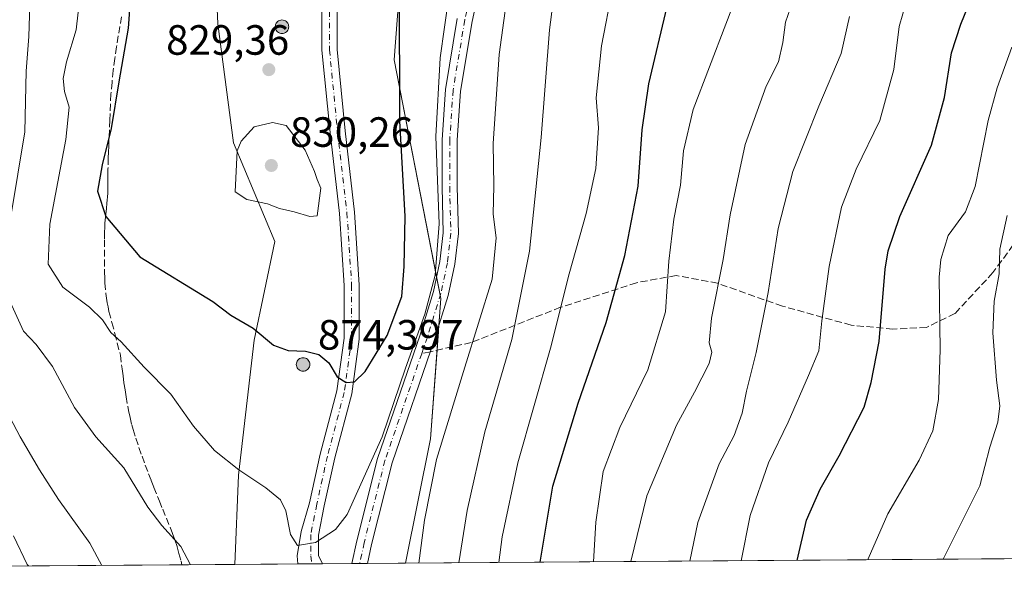
# Model space of a CAD drawing. Units: metres. Extents: x 549558 to 553005, y 4714730 to 4717068.
# Drawn here: x 549875 to 550109, y 4714730 to 4714862 of the extents above; entities that cross this region are included whole.
import ezdxf

# ---------------------------------------------------------------- set-up
doc = ezdxf.new("R2010")
doc.units = ezdxf.units.M
doc.header["$MEASUREMENT"] = 0
doc.linetypes.add('DGN Style 3', pattern=[2.307223458686699, 1.648016756204785, -0.6592067024819142])
doc.linetypes.add('DGN Style 4', pattern=[2.6384748266838614, 1.318413404963828, -0.6592067024819142, 0.001648016756204785, -0.6592067024819142])
for name, color, linetype, lineweight in [('Aerogenerador Cxs', 7, 'Continuous', 0), ('Comarca CxS', 21, 'Continuous', 0), ('Comunidad Autónoma CxS', 142, 'Continuous', 0), ('Curva de nivel maestra', 30, 'Continuous', 30), ('Curva de nivel normal', 30, 'Continuous', 0), ('Instalación de energía eléctrica Cxs', 135, 'Continuous', 0), ('Matorral CxS', 135, 'Continuous', 0), ('Municipio CxS', 4, 'Continuous', 0), ('Núcleo urbano CxS', 7, 'Continuous', 0), ('Pista no pavimentada Cxs', 111, 'Continuous', 0), ('Pista no pavimentada eje', 91, 'DGN Style 4', 0), ('Provincia CxS', 1, 'Continuous', 0), ('Punto de cota en construcción elevada', 7, 'Continuous', 0), ('Punto de cota en terreno', 7, 'Continuous', 0), ('Rótulo de punto de cota en construcción', 7, 'Continuous', 0), ('Rótulo de punto de cota en terreno', 7, 'Continuous', 0), ('Senda', 7, 'DGN Style 3', 0), ('Senda no paivmentada conexión', 7, 'DGN Style 3', 0)]:
    doc.layers.add(name, color=color, linetype=linetype, lineweight=lineweight)
doc.styles.add('Style-Arial', font='txt')

# ---------------------------------------------------------------- blocks, each defined once
blk = doc.blocks.new('*U21')
at = {"layer": 'Matorral CxS', "color": 135, "linetype": 'Continuous', "lineweight": 0}
for points in [[(550446.7472999999, 4714736.302300001, 680.641300000003), (549966.7986000003, 4714732.788799999, 817.3877000000067), (549972.6967000002, 4714762.2797, 818.2108000000007), (549975.1539000003, 4714795.4573, 820.8365000000049), (549964.0941000005, 4714851.9825, 826.1447000000044), (549967.7799000005, 4714901.1347, 826.7467000000034), (549977.6101000002, 4714951.511299999, 829.1178000000073), (549997.2713000001, 4714990.832699999, 827.5783999999985), (550010.7878000002, 4715016.637499999, 828.0964999999997)], [(549946.8891000003, 4715003.121099999, 825.6692000000039), (549945.6606999999, 4714981.0031, 828.1631999999955), (549945.6606999999, 4714963.799500001, 832.1437000000006), (549929.6863000002, 4714928.168500001, 832.1168000000035), (549926, 4714912.1939, 830.5426000000007), (549921.0849000001, 4714888.846899999, 828.5755999999965), (549922.3136999998, 4714860.5843, 827.8537000000069), (549926.0005000001, 4714832.321699999, 829.7853999999934), (549935.8315000003, 4714808.9747, 828.8534999999974), (549930.9162, 4714785.6271, 824.577099999995), (549927.2302999999, 4714753.678500001, 819.7534000000014), (549926.3476, 4714732.492699999, 816.6812999999966), (549574.9100000003, 4714729.92, 729.2997999999934)]]:
    blk.add_polyline3d(points, dxfattribs=at)
blk = doc.blocks.new('5PATER')
at = {"layer": 'Instalación de energía eléctrica Cxs', "linetype": 'Continuous', "lineweight": 0}
h = blk.add_hatch(color=51, dxfattribs=at)
edge = h.paths.add_edge_path()
edge.add_ellipse((0, 0), major_axis=(-0.1095731443231308, -0.1110710700762829), ratio=0.9994222409660322, start_angle=0, end_angle=360)
blk = doc.blocks.new('5PANOT')
at = {"layer": 'Instalación de energía eléctrica Cxs', "linetype": 'Continuous', "lineweight": 0}
h = blk.add_hatch(color=1, dxfattribs=at)
edge = h.paths.add_edge_path()
edge.add_arc((0, 0), 0.1559999991919335, 270, 630)

msp = doc.modelspace()

# ---------------------------------------------------------------- linework, layer by layer
at = {"layer": 'Aerogenerador Cxs', "color": 7, "linetype": 'Continuous', "lineweight": 0}
for points in [[(549937.5232999995, 4714861.473200001, 865.3637000000017), (549937.8010999998, 4714861.448899999, 863.5970999999992), (549938.0705000004, 4714861.376700001, 861.7571999999927), (549938.3233000003, 4714861.2588, 859.9158000000025), (549938.5517999995, 4714861.098900001, 858.1408999999985), (549938.7489999998, 4714860.901699999, 856.4928000000073), (549938.9089000003, 4714860.6732, 855.0213999999978), (549939.0268000001, 4714860.420399999, 853.7645000000049), (549939.0990000004, 4714860.151000001, 852.749299999996), (549939.1233000001, 4714859.873199999, 851.9909999999946), (549939.0990000004, 4714859.5954, 851.494399999996), (549939.0268000001, 4714859.325999999, 851.2566999999982), (549938.9089000003, 4714859.073200001, 851.2694999999949), (549938.7489999998, 4714858.844699999, 851.5200999999943), (549938.5517999995, 4714858.647500001, 851.9955000000045), (549938.3233000003, 4714858.487600001, 852.6814000000013), (549938.0705000004, 4714858.369700001, 853.5623999999953), (549937.8010999998, 4714858.297499999, 854.6236999999965), (549937.5232999995, 4714858.273200001, 855.8487000000023), (549937.2455000002, 4714858.297499999, 855.683999999994), (549936.9760999996, 4714858.369700001, 855.4943000000059), (549936.7232999997, 4714858.487600001, 855.3888000000006), (549936.4948000005, 4714858.647500001, 855.3439000000071), (549936.2976000002, 4714858.844699999, 855.3472000000038), (549936.1376999998, 4714859.073200001, 855.3984999999958), (549936.0197999999, 4714859.325999999, 855.5100999999995), (549935.9475999996, 4714859.5954, 855.7054999999965), (549935.9232999999, 4714859.873199999, 856.0148000000045), (549935.9475999996, 4714860.151000001, 856.4695000000065), (549936.0197999999, 4714860.420399999, 857.0969000000041), (549936.1376999998, 4714860.6732, 857.9138999999997), (549936.2976000002, 4714860.901699999, 858.9219000000012), (549936.4948000005, 4714861.098900001, 860.1051000000008), (549936.7232999997, 4714861.2588, 861.4272999999957), (549936.9760999996, 4714861.376700001, 862.8344000000071), (549937.2455000002, 4714861.448899999, 864.2565999999933)], [(549942.5027000001, 4714781.4608, 854.8246000000073), (549942.7805000005, 4714781.4365, 853.3184999999941), (549943.0499, 4714781.3643, 851.8680000000023), (549943.3026999999, 4714781.246400001, 850.5136000000057), (549943.5312000001, 4714781.0865, 849.2937999999995), (549943.7284000004, 4714780.8893, 848.2448000000004), (549943.8882999998, 4714780.660800001, 847.3984999999958), (549944.0061999997, 4714780.408, 846.7810000000027), (549944.0784, 4714780.138599999, 846.4143999999943), (549944.1026999997, 4714779.8608, 846.3133999999991), (549944.0784, 4714779.583000001, 846.4850000000006), (549944.0061999997, 4714779.3136, 846.9279999999999), (549943.8882999998, 4714779.060799999, 847.6327000000019), (549943.7284000004, 4714778.8323, 848.5795000000071), (549943.5312000001, 4714778.6351, 849.7419999999984), (549943.3026999999, 4714778.475199999, 851.0847999999969), (549943.0499, 4714778.3573, 852.5653000000021), (549942.7805000005, 4714778.2851, 854.1359999999986), (549942.5027000001, 4714778.2608, 855.745299999995), (549942.2248999998, 4714778.2851, 854.870299999995), (549941.9555000003, 4714778.3573, 854.0022999999929), (549941.7027000003, 4714778.475199999, 853.2081999999937), (549941.4742000002, 4714778.6351, 852.5239000000003), (549941.2769999999, 4714778.8323, 851.9768000000041), (549941.1171000004, 4714779.060799999, 851.5834999999934), (549940.9992000004, 4714779.3136, 851.3491000000067), (549940.9270000001, 4714779.583000001, 851.2693), (549940.9027000006, 4714779.8608, 851.3304999999965), (549940.9270000001, 4714780.138599999, 851.5124000000069), (549940.9992000004, 4714780.408, 851.7914000000019), (549941.1171000004, 4714780.660800001, 852.1431000000011), (549941.2769999999, 4714780.8893, 852.5445999999939), (549941.4742000002, 4714781.0865, 852.9775999999983), (549941.7027000003, 4714781.246400001, 853.4290999999939), (549941.9555000003, 4714781.3643, 853.8913999999932), (549942.2248999998, 4714781.4365, 854.362500000003)]]:
    msp.add_polyline3d(points, close=True, dxfattribs=at)
for points in [[(549937.5232999995, 4714861.473200001, 865.3637000000017), (549937.8011999996, 4714861.448899999, 863.596399999995), (549938.0706000002, 4714861.376700001, 861.7565999999933), (549938.3233000003, 4714861.2589, 859.9159999999974), (549938.5517999995, 4714861.098900001, 858.1408999999985), (549938.7489999998, 4714860.901699999, 856.4928000000073), (549938.909, 4714860.6732, 855.0207999999985), (549939.0268999999, 4714860.420499999, 853.7642000000051), (549939.0990000004, 4714860.1511, 852.7495000000055), (549939.1233000001, 4714859.873199999, 851.9909999999946), (549939.0990000004, 4714859.5954, 851.494399999996), (549939.0268999999, 4714859.325999999, 851.2562000000034), (549938.909, 4714859.073200001, 851.2690000000002), (549938.7489999998, 4714858.844799999, 851.5203000000038), (549938.5517999995, 4714858.647600001, 851.9958000000044), (549938.3233000003, 4714858.487600001, 852.6814000000013), (549938.0706000002, 4714858.369700001, 853.5620000000055), (549937.8011999996, 4714858.297499999, 854.6232000000019), (549937.5232999995, 4714858.273200001, 855.8487000000023), (549937.2455000002, 4714858.297499999, 855.683999999994), (549936.9760999996, 4714858.369700001, 855.4943000000059), (549936.7232999997, 4714858.487600001, 855.3888000000006), (549936.4949000003, 4714858.647600001, 855.344299999997), (549936.2977, 4714858.844799999, 855.3475999999937), (549936.1376999998, 4714859.073200001, 855.3984999999958), (549936.0197999999, 4714859.325999999, 855.5100999999995), (549935.9477000004, 4714859.5954, 855.7057999999961), (549935.9232999999, 4714859.873199999, 856.0148000000045), (549935.9477000004, 4714860.1511, 856.4700000000012), (549936.0197999999, 4714860.420499999, 857.0969999999943), (549936.1376999998, 4714860.6732, 857.9138999999997), (549936.2977, 4714860.901699999, 858.9223000000056), (549936.4949000003, 4714861.098900001, 860.1055000000052), (549936.7232999997, 4714861.2589, 861.4275999999956), (549936.9760999996, 4714861.376700001, 862.8344000000071), (549937.2455000002, 4714861.448899999, 864.2565999999933), (549937.5232999995, 4714861.473200001, 865.3637000000017)], [(549942.5027000001, 4714781.4608, 854.8246000000073), (549942.7806000002, 4714781.4365, 853.3179999999993), (549943.0499999998, 4714781.3643, 851.8674000000028), (549943.3026999999, 4714781.2465, 850.5135000000009), (549943.5312000001, 4714781.0865, 849.2937999999995), (549943.7284000004, 4714780.8893, 848.2448000000004), (549943.8883999996, 4714780.660800001, 847.3978999999963), (549944.0062999995, 4714780.408100001, 846.7804000000034), (549944.0784, 4714780.138699999, 846.4143999999943), (549944.1026999997, 4714779.8608, 846.3133999999991), (549944.0784, 4714779.583000001, 846.4850000000006), (549944.0062999995, 4714779.3136, 846.9275000000052), (549943.8883999996, 4714779.060799999, 847.6321000000027), (549943.7284000004, 4714778.832400001, 848.5795000000071), (549943.5312000001, 4714778.635199999, 849.7419999999984), (549943.3026999999, 4714778.475199999, 851.0847999999969), (549943.0499999998, 4714778.3573, 852.5647999999929), (549942.7806000002, 4714778.2851, 854.1353999999993), (549942.5027000001, 4714778.2608, 855.745299999995), (549942.2248999998, 4714778.2851, 854.870299999995), (549941.9555000003, 4714778.3573, 854.0022999999929), (549941.7027000003, 4714778.475199999, 853.2081999999937), (549941.4742999999, 4714778.635199999, 852.5241999999998), (549941.2770999996, 4714778.832400001, 851.9771000000038), (549941.1171000004, 4714779.060799999, 851.5834999999934), (549940.9992000004, 4714779.3136, 851.3491000000067), (549940.9271, 4714779.583000001, 851.2695999999996), (549940.9027000006, 4714779.8608, 851.3304999999965), (549940.9271, 4714780.138699999, 851.5127000000066), (549940.9992000004, 4714780.408100001, 851.7915000000067), (549941.1171000004, 4714780.660800001, 852.1431000000011), (549941.2770999996, 4714780.8893, 852.5448000000034), (549941.4742999999, 4714781.0865, 852.9777999999933), (549941.7027000003, 4714781.2465, 853.4290999999939), (549941.9555000003, 4714781.3643, 853.8913999999932), (549942.2248999998, 4714781.4365, 854.362500000003), (549942.5027000001, 4714781.4608, 854.8246000000073)]]:
    msp.add_polyline3d(points, dxfattribs=at)
at = {"layer": 'Comarca CxS', "color": 21, "linetype": 'Continuous', "lineweight": 0, "flags": 128}
msp.add_lwpolyline([(550430.9247022914, 4714736.186429935), (549574.910000374, 4714729.919982816), (549571.3385754164, 4715230.620774927), (549558.4100003738, 4717043.159982792), (552976.4400003982, 4717068.199982794), (552977.4126004484, 4716940.656498219), (552994.0800003983, 4714754.949982815), (552670.7591063444, 4714752.583115425)], close=True, dxfattribs=at)
at = {"layer": 'Comunidad Autónoma CxS', "color": 142, "linetype": 'Continuous', "lineweight": 0, "flags": 128}
msp.add_lwpolyline([(550430.9247022914, 4714736.186429935), (549574.910000374, 4714729.919982816), (549571.3385754164, 4715230.620774927), (549558.4100003738, 4717043.159982792), (552976.4400003982, 4717068.199982794), (552977.4126004484, 4716940.656498219), (552994.0800003983, 4714754.949982815), (552670.7591063444, 4714752.583115425)], close=True, dxfattribs=at)
at = {"layer": 'Curva de nivel maestra', "color": 30, "linetype": 'Continuous', "lineweight": 30, "flags": 128}
for points, elevation in [([(549952.7199999997, 4714775.5601), (549954.7100000001, 4714775.720100001), (549957.25, 4714778.170100001), (549962.4400000004, 4714786.690099999), (549965.8700000001, 4714795.9301), (549966.4400000004, 4714803.0701), (549966.7300000004, 4714814.960100001), (549965.4000000004, 4714837.5101), (549965.3700000001, 4714869.0601), (549966.8099999996, 4714886.280099999), (549968.6900000004, 4714895.450099999), (549970.5099999999, 4714905.440099999), (549972.4900000002, 4714912.3101), (549975.1100000005, 4714918.6801), (549977.8399999999, 4714926.9901), (549983.9199999999, 4714942.370100001), (549988.4100000003, 4714957.420100001), (549993.7199999997, 4714970.960100001), (550002.8600000005, 4714990.030099999), (550008.4500000002, 4715000.110099999)], 825.0000000000001), ([(550059.5076000001, 4714733.467700001), (550061.75, 4714743.020099999), (550064.9800000004, 4714750.360099999), (550069.4699999997, 4714758.200099999), (550075.4000000004, 4714769.7501), (550077.0599999996, 4714775.610099999), (550078.9199999999, 4714785.3101), (550080.4000000004, 4714802.4301), (550081.0700000003, 4714806.770099999), (550083.8099999996, 4714814.890100001), (550091.3399999999, 4714831.790100001), (550094.4500000002, 4714843.0601), (550096.0700000003, 4714853.6501), (550098.2699999996, 4714860.450099999), (550100.54, 4714866.0601), (550102.2199999997, 4714873.850099999), (550104.5700000003, 4714879.2401), (550106.6900000004, 4714886.200099999), (550109.7800000003, 4714899.4301)], 775), ([(549902.2300000004, 4714874.8201), (549901.1200000001, 4714859.5601), (549898.8799999999, 4714846.780099999), (549897.0800000001, 4714835.720100001), (549894.9199999999, 4714827.120100001), (549893.8700000001, 4714820.940099999), (549895.7800000003, 4714814.9001), (549903.8600000005, 4714805.380100001), (549921.1500000004, 4714794.8101), (549925.3899999997, 4714791.540100001), (549930.7300000004, 4714788.470100001), (549935.4800000004, 4714784.470100001), (549939.0199999996, 4714783.1801), (549943.0499999998, 4714783.040100001), (549946.2800000003, 4714782.210100001), (549948.6200000001, 4714780.220100001), (549950.5899999999, 4714776.960100001), (549952.7199999997, 4714775.5601)], 825.0000000000001), ([(549998.6974, 4714733.022500001), (550001.6799999997, 4714751.020099999), (550007.6399999997, 4714770.690099999), (550014.2800000003, 4714789.770099999), (550018.7300000004, 4714805.670100001), (550021.8700000001, 4714822.090100001), (550022.8200000003, 4714835.460100001), (550024.3899999997, 4714846.3201), (550028.7400000002, 4714864.670100001)], 800), ([(549998.6974, 4714733.022299999), (549998.6974, 4714733.022500001)], 800), ([(550059.5075000003, 4714733.467499999), (550059.5076000001, 4714733.467700001)], 775)]:
    msp.add_lwpolyline(points, dxfattribs=dict(at, elevation=elevation))
at = {"layer": 'Curva de nivel normal', "color": 30, "linetype": 'Continuous', "lineweight": 0, "flags": 128}
for points, elevation in [([(549988.8619999997, 4714732.950400001), (549989.6399999997, 4714739.050100001), (549993.3799999999, 4714756.5601), (550001.1100000005, 4714783.720100001), (550005.5499999998, 4714801.360099999), (550009.5700000003, 4714815.6601), (550011.8600000005, 4714826.2501), (550012.4699999997, 4714835.9101), (550011.9299999997, 4714843.020099999), (550013.1900000004, 4714855.360099999), (550018.3600000005, 4714882.2501), (550020.04, 4714888.5001), (550023.9500000002, 4714897.1501), (550033.29, 4714912.220100001), (550041.0800000001, 4714926.700099999), (550045.9699999997, 4714939.370100001), (550050.0499999998, 4714947.700099999), (550053.4400000004, 4714959.200099999), (550059.4400000004, 4714973.370100001), (550067.7199999997, 4714985.620100001), (550073.4199999999, 4714993.6501), (550080.7599999999, 4715002.040100001)], 805), ([(549979.4094000002, 4714732.881200001), (549981.3600000005, 4714745.300100001), (549985.5700000003, 4714763.9101), (549991.9699999997, 4714785.7501), (549996.1200000001, 4714806.690099999), (549998.8700000001, 4714833.640100001), (550000.8600000005, 4714859.140100001), (550004.0499999998, 4714883.5601), (550007.5300000003, 4714897.050100001), (550014.5, 4714910.370100001), (550023.7599999999, 4714923.4001), (550029.6699999999, 4714937.460100001), (550034.3200000003, 4714952.700099999), (550039.54, 4714964.470100001), (550051.2699999996, 4714985.840100001), (550057.8099999996, 4714996.520099999)], 810.0000000000001), ([(550046.2500999998, 4714733.3705), (550048.4000000004, 4714744.100099999), (550052.7599999999, 4714756.600099999), (550057.4299999997, 4714766.1801), (550062.2300000004, 4714777.220100001), (550064.6799999997, 4714783.100099999), (550065.3600000005, 4714790.2301), (550067.0700000003, 4714803.0801), (550070.04, 4714817.100099999), (550073.5099999999, 4714826.1601), (550079.1399999997, 4714837.690099999), (550082.4000000004, 4714849.720100001), (550083.6600000003, 4714859.9001), (550086.2599999999, 4714869.020099999), (550092.0099999999, 4714884.360099999), (550094.7100000001, 4714894.360099999), (550098.1600000003, 4714906.360099999), (550100.5899999999, 4714911.9001), (550102.0199999996, 4714919.0801), (550103.7000000002, 4714924.540100001), (550104.8499999996, 4714928.7501), (550110.8099999996, 4714941.450099999)], 780), ([(549873.75, 4714894.9901), (549876.5199999996, 4714877.9001), (549877.7800000003, 4714865.040100001), (549877.5999999996, 4714857.530099999), (549876.9299999997, 4714849.370100001), (549876.6399999997, 4714834.960100001), (549873.3399999999, 4714814.9301)], 815), ([(549969.9601999996, 4714732.812100001), (549971.2400000002, 4714742.9901), (549974.0999999996, 4714757.3301), (549980.8200000003, 4714779.2401), (549987.3200000003, 4714800.0601), (549988.25, 4714809.850099999), (549987.54, 4714815.4801), (549987.6699999999, 4714822.1601), (549987.5700000003, 4714832.200099999), (549988.9800000004, 4714853.3101), (549993.6699999999, 4714887.840100001)], 815), ([(549889.6200000001, 4714866.890100001), (549888.7400000002, 4714859.120100001), (549886.4800000004, 4714851.5701), (549885.6799999997, 4714847.5701), (549886.0199999996, 4714844.4901), (549887.1399999997, 4714840.780099999), (549886.3600000005, 4714833.1801), (549882.54, 4714813.130100001), (549882.1500000004, 4714803.6501), (549885.6100000005, 4714798.1501), (549891.9600000001, 4714793.4101), (549895.04, 4714790.440099999), (549896.9699999997, 4714787.450099999), (549899.4699999997, 4714785.190099999), (549904.8700000001, 4714779.2401), (549911.1799999997, 4714772.8301), (549916.5999999996, 4714765.2301), (549921.5099999999, 4714759.450099999), (549927.2699999996, 4714754.870100001), (549933.7199999997, 4714750.6501), (549937.1799999997, 4714747.780099999), (549938.4100000003, 4714745.220100001), (549939.5099999999, 4714739.590100001), (549941.2199999997, 4714736.970100001), (549945.4299999997, 4714737.710100001), (549950.1799999997, 4714740.780099999), (549952.9600000001, 4714744.300100001), (549961.2400000002, 4714762.700099999), (549966.8099999996, 4714779.0101), (549971.3399999999, 4714791.800100001), (549973.79, 4714801.020099999), (549974.7199999997, 4714813.1601), (549973.9900000002, 4714833.850099999), (549974.9800000004, 4714852.5001), (549978.0499999998, 4714874.340100001)], 820), ([(550011.2882000003, 4714733.114600001), (550011.8499999996, 4714742.530099999), (550013.5700000003, 4714754.540100001), (550017.5300000003, 4714764.920100001), (550024.1600000003, 4714778.5801), (550028.3499999996, 4714792.360099999), (550029.1399999997, 4714804.360099999), (550030.2800000003, 4714814.2601), (550031.8899999997, 4714822.3201), (550032.5999999996, 4714830.450099999), (550034.8600000005, 4714840.2601), (550046.5199999996, 4714870.690099999)], 795), ([(550020.1451000003, 4714733.179400001), (550023.9100000003, 4714748.7501), (550030.9199999999, 4714765.470100001), (550035.2400000002, 4714773.300100001), (550038.7100000001, 4714780.130100001), (550039.3200000003, 4714782.800100001), (550038.6900000004, 4714784.9801), (550039.2000000002, 4714790.860099999), (550042.0300000003, 4714804.710100001), (550043.6600000003, 4714815.280099999), (550047.2300000004, 4714831.9801), (550052.2199999997, 4714845.7601), (550055.1100000005, 4714851.520099999), (550056.1399999997, 4714856.140100001), (550056.7400000002, 4714860.940099999), (550058.9500000002, 4714867.360099999)], 790), ([(550034.0750000002, 4714733.281400001), (550036.04, 4714742.4301), (550041.0700000003, 4714756.360099999), (550044.5999999996, 4714763.020099999), (550046.4800000004, 4714768.360099999), (550047.5199999996, 4714773.530099999), (550049.8499999996, 4714782.720100001), (550052.6299999999, 4714796.880100001), (550054.9900000002, 4714812.030099999), (550058.5199999996, 4714825.550100001), (550064.6200000001, 4714841.050100001), (550069.9400000004, 4714853.5101), (550071.9100000003, 4714862.2601)], 785), ([(550110.3899999997, 4714855.020099999), (550106.8600000005, 4714845.360099999), (550104.79, 4714837.690099999), (550101.6900000004, 4714822.020099999), (550099.4000000004, 4714816.040100001), (550095.2999999998, 4714810.420100001), (550093.5099999999, 4714804.7301), (550093.1500000004, 4714800.520099999), (550093.3899999997, 4714783.350099999), (550092.9600000001, 4714771.5601), (550091.6600000003, 4714764.130100001), (550088.4299999997, 4714757.200099999), (550081.0199999996, 4714744.520099999), (550076.3700000001, 4714733.860099999), (550076.2934999998, 4714733.590399999)], 770.0000000000001), ([(549935.29, 4714837.1601), (549930.9600000001, 4714836.1601), (549927.8600000005, 4714832.720100001), (549926.9400000004, 4714830.460100001), (549926.4000000004, 4714820.720100001), (549929.2199999997, 4714818.9001), (549934.0800000001, 4714817.920100001), (549936.9699999997, 4714816.800100001), (549940.3700000001, 4714816.020099999), (549944.1299999999, 4714814.940099999), (549945.8799999999, 4714815.100099999), (549946.7300000004, 4714821.6501), (549945.8399999999, 4714823.6801), (549945.2000000002, 4714825.590100001), (549942.9800000004, 4714830.600099999), (549938.5300000003, 4714836.460100001), (549935.29, 4714837.1601)], 830), ([(550094.1097999997, 4714733.720799999), (550102.7999999998, 4714751.130100001), (550105.1200000001, 4714760.2401), (550107.04, 4714766.200099999), (550107.5499999998, 4714770.040100001), (550106.7300000004, 4714776.1801), (550105.8700000001, 4714787.350099999), (550106.1900000004, 4714794.850099999), (550107.3399999999, 4714801.340100001), (550107.5300000003, 4714807.190099999), (550109.2400000002, 4714815.1801)], 765), ([(549873.1200000001, 4714794.690099999), (549876.2699999996, 4714787.7601), (549879.2999999998, 4714784.620100001), (549883.1500000004, 4714779.4101), (549888.4199999999, 4714769.690099999), (549893.4500000002, 4714762.720100001), (549900.0300000003, 4714755.350099999), (549905.79, 4714746.100099999), (549909.0599999996, 4714741.7401), (549913.5800000001, 4714736.770099999), (549915.8837000001, 4714732.416099999)], 815), ([(549870.5300000003, 4714772.0101), (549875.5, 4714762.7301), (549880.0800000001, 4714754.920100001), (549884.6200000001, 4714747.880100001), (549892.0199999996, 4714737.5001), (549894.8219999997, 4714732.2619)], 810.0000000000001), ([(549873.9100000003, 4714739.300100001), (549877.1799999997, 4714732.5001), (549877.4702000003, 4714732.1349)], 805)]:
    msp.add_lwpolyline(points, dxfattribs=dict(at, elevation=elevation))
at = {"layer": 'Instalación de energía eléctrica Cxs', "color": 135, "linetype": 'Continuous', "lineweight": 0, "extrusion": (0.02153816695251723, -0.1100850857270451, 0.9936887748509563), "elevation": -506367.9675099121, "flags": 128}
msp.add_lwpolyline([(1445028.347441313, 4493028.104698468), (1445028.347441313, 4493023.630330708)], dxfattribs=at)
at = {"layer": 'Instalación de energía eléctrica Cxs', "color": 135, "linetype": 'Continuous', "lineweight": 0, "extrusion": (0.1483141113404386, -0.04893496695630241, 0.9877288562081609), "elevation": -148338.9073862249, "flags": 128}
msp.add_lwpolyline([(4649705.818265526, 943402.4370767658), (4649705.120382654, 943402.0400949668), (4649698.924485791, 943400.4732974465)], dxfattribs=at)
at = {"layer": 'Instalación de energía eléctrica Cxs', "color": 135, "linetype": 'Continuous', "lineweight": 0, "extrusion": (-0.01155987492550496, -0.1560916752588282, 0.9876749253709944), "elevation": -741486.8754732506, "flags": 128}
msp.add_lwpolyline([(200257.278074707, 4684207.852871789), (200257.278074707, 4684201.915578825)], dxfattribs=at)
at = {"layer": 'Instalación de energía eléctrica Cxs', "color": 135, "linetype": 'Continuous', "lineweight": 0, "extrusion": (0.419768331804419, -0.1047347366887875, 0.9015681796430404), "elevation": -262201.1802952149, "flags": 128}
msp.add_lwpolyline([(4707683.037106793, 548292.1785162269), (4707662.324067383, 548288.2209263763), (4707632.282530643, 548286.6496323801)], dxfattribs=at)
at = {"layer": 'Instalación de energía eléctrica Cxs', "color": 135, "linetype": 'Continuous', "lineweight": 0, "extrusion": (-0.1868816787486699, -0.001368485468264648, 0.9823814765128679), "elevation": -108420.813370623, "flags": 128}
msp.add_lwpolyline([(-4710579.231651755, 574306.3488184069), (-4710579.231651755, 574291.1824092208)], dxfattribs=at)
at = {"layer": 'Instalación de energía eléctrica Cxs', "color": 135, "linetype": 'Continuous', "lineweight": 0, "extrusion": (-0.00372433693526836, -2.7188181193559e-05, 0.9999930642635455), "elevation": -1356.74378507449, "flags": 128}
msp.add_lwpolyline([(549943.8409954435, 4714732.591155163), (549940.4848721647, 4714732.566655163)], dxfattribs=at)
at = {"layer": 'Instalación de energía eléctrica Cxs', "color": 135, "linetype": 'Continuous', "lineweight": 0, "extrusion": (0.02939399000934418, 0.0002163960437658118, 0.9995678798981503), "elevation": 18004.58736249529, "flags": 128}
msp.add_lwpolyline([(4710556.33197652, -584364.0331647523), (4710556.331976521, -584361.4918977869)], dxfattribs=at)
at = {"layer": 'Instalación de energía eléctrica Cxs', "color": 135, "linetype": 'Continuous', "lineweight": 0, "extrusion": (0.005799119031530318, 4.241666208475351e-05, 0.9999831840682547), "elevation": 4208.729580893259, "flags": 128}
msp.add_lwpolyline([(549940.0742627068, 4714732.52142105), (549933.1425461374, 4714732.470721048)], dxfattribs=at)
at = {"layer": 'Instalación de energía eléctrica Cxs', "color": 135, "linetype": 'Continuous', "lineweight": 0, "extrusion": (-0.01538447180874973, -0.0001125266255892273, 0.9998816456785895), "elevation": -8171.87190410757, "flags": 128}
msp.add_lwpolyline([(549903.4419025953, 4714731.819496367), (549901.5959841107, 4714731.805996365)], dxfattribs=at)
at = {"layer": 'Instalación de energía eléctrica Cxs', "color": 135, "linetype": 'Continuous', "lineweight": 0, "extrusion": (0.001137779738380495, 8.322510621615958e-06, 0.9999993526937919), "elevation": 1484.505985222077, "flags": 128}
msp.add_lwpolyline([(549956.4770750352, 4714732.710508464), (549954.6314738409, 4714732.697008464)], dxfattribs=at)
at = {"layer": 'Instalación de energía eléctrica Cxs', "color": 135, "linetype": 'Continuous', "lineweight": 0, "extrusion": (0.2823869550126062, 0.00206637560856259, 0.9592983569935648), "elevation": 165829.488269546, "flags": 128}
msp.add_lwpolyline([(4710582.273714866, -560432.547253929), (4710582.273714866, -560423.1306404469)], dxfattribs=at)
at = {"layer": 'Instalación de energía eléctrica Cxs', "color": 135, "linetype": 'Continuous', "lineweight": 0}
for points in [[(550014.8624999998, 4715093.9135, 830.7749000000041), (550031.6775000002, 4715087.908299999, 824.1321999999927), (550029.2197000004, 4715063.3321, 830.7639000000055), (550026.7622999996, 4715043.6711, 833.1646000000038), (550010.7877000002, 4715016.637499999, 827.4351000000024), (549997.2713000001, 4714990.832699999, 826.9266999999965), (549977.6101000002, 4714951.511299999, 828.8488000000071), (549967.7799000005, 4714901.1347, 830.6386000000057), (549964.0941000005, 4714851.9825, 825.7041000000027), (549974.1464999998, 4714800.6063, 821.0080000000017)], [(549926.3476, 4714732.492699999, 816.778999999995), (549927.2302999999, 4714753.678500001, 819.7146999999969), (549930.9161, 4714785.6271, 825.7179999999935), (549935.8315000003, 4714808.9747, 831.9985000000015), (549926.0005000001, 4714832.321699999, 829.9841000000015), (549922.3136999998, 4714860.5843, 828.0185999999959), (549921.0849000001, 4714888.846899999, 829.031099999993), (549925.9999000002, 4714912.1939, 830.6916000000057), (549929.6863000002, 4714928.168500001, 835.5881999999983), (549945.6606999999, 4714963.799500001, 833.7167999999947), (549945.6606999999, 4714981.0031, 828.9753999999957), (549946.8891000003, 4715003.121099999, 826.5197999999947), (549956.7194999997, 4715024.0111, 826.9909999999945), (549959.0520000001, 4715033.924699999, 827.2269999999991)], [(550010.7877000002, 4715016.637499999, 827.4351000000024), (549997.2713000001, 4714990.832699999, 826.9266999999965), (549977.6101000002, 4714951.511299999, 828.8488000000071), (549967.7799000005, 4714901.1347, 830.6386000000057), (549964.0941000005, 4714851.9825, 825.7041000000027), (549975.1539000003, 4714795.4573, 820.4440999999933), (549972.6967000002, 4714762.2797, 817.5578999999999), (549966.7986000003, 4714732.788799999, 816.8781000000017), (549926.3476, 4714732.492699999, 816.778999999995), (549927.2302999999, 4714753.678500001, 819.7146999999969), (549930.9161, 4714785.6271, 825.7179999999935), (549935.8315000003, 4714808.9747, 831.9985000000015), (549926.0005000001, 4714832.321699999, 829.9841000000015), (549922.3136999998, 4714860.5843, 828.0185999999959), (549921.0849000001, 4714888.846899999, 829.031099999993), (549925.9999000002, 4714912.1939, 830.6916000000057), (549929.6863000002, 4714928.168500001, 835.5881999999983), (549945.6606999999, 4714963.799500001, 833.7167999999947), (549945.6606999999, 4714981.0031, 828.9753999999957), (549946.8891000003, 4715003.121099999, 826.5197999999947)]]:
    msp.add_polyline3d(points, dxfattribs=at)
at = {"layer": 'Matorral CxS', "color": 135, "linetype": 'Continuous', "lineweight": 0, "extrusion": (0.3577426988769741, 0.002618723370615264, 0.9338165257094817), "elevation": 209856.4779063017, "flags": 128}
msp.add_lwpolyline([(4710580.754931794, -545693.677800832), (4710580.754931794, -545489.3467500402)], dxfattribs=at)
at = {"layer": 'Matorral CxS', "color": 135, "linetype": 'Continuous', "lineweight": 0, "extrusion": (-0.2435001668338702, -0.001782550737988273, 0.9698992170657443), "elevation": -141518.4802659944, "flags": 128}
msp.add_lwpolyline([(-4710580.520587049, 567019.5448893646), (-4710580.520587049, 566670.1076746167)], dxfattribs=at)
at = {"layer": 'Matorral CxS', "color": 135, "linetype": 'Continuous', "lineweight": 0, "extrusion": (-0.179889533063609, -0.001316751670842647, 0.983685936698901), "elevation": -104330.7679472835, "flags": 128}
msp.add_lwpolyline([(-4710580.96041973, 575034.1194700378), (-4710580.96041973, 575021.3836616457)], dxfattribs=at)
at = {"layer": 'Matorral CxS', "color": 135, "linetype": 'Continuous', "lineweight": 0}
for points in [[(549966.7986000003, 4714732.788899999, 817.3877000000067), (549972.6967000002, 4714762.2797, 818.2108000000007), (549975.1539000003, 4714795.4573, 820.8365000000049), (549964.0941000005, 4714851.9825, 826.1447000000044), (549967.7799000005, 4714901.1347, 826.7467000000034), (549977.6101000002, 4714951.511299999, 829.1178000000073), (549997.2713000001, 4714990.832699999, 827.5783999999985), (550010.7878000002, 4715016.637499999, 828.0964999999997)], [(549946.8891000003, 4715003.121099999, 825.6692000000039), (549945.6606999999, 4714981.0031, 828.1631999999955), (549945.6606999999, 4714963.799500001, 832.1437000000006), (549929.6863000002, 4714928.168500001, 832.1168000000035), (549926, 4714912.1939, 830.5426000000007), (549921.0849000001, 4714888.846899999, 828.5755999999965), (549922.3136999998, 4714860.5843, 827.8537000000069), (549926.0005000001, 4714832.321699999, 829.7853999999934), (549935.8315000003, 4714808.9747, 828.8534999999974), (549930.9162, 4714785.6271, 824.577099999995), (549927.2302999999, 4714753.678500001, 819.7534000000014), (549926.3476, 4714732.492799999, 816.6812999999966)]]:
    msp.add_polyline3d(points, dxfattribs=at)
at = {"layer": 'Municipio CxS', "color": 4, "linetype": 'Continuous', "lineweight": 0, "flags": 128}
msp.add_lwpolyline([(550226.2139999988, 4715269.404999998), (550273.066999999, 4715157.772000001), (550278.2329999994, 4715145.465), (550281.0310000003, 4715138.799000001), (550285.9899999992, 4715126.983999998), (550287.8349999993, 4715122.586999998), (550314.068, 4715060.085000001), (550314.8260000001, 4715058.278000001), (550339.3009999992, 4714999.966), (550339.4510000012, 4714999.608999998), (550343.6270000014, 4714989.659), (550344.9600000001, 4714986.483999999), (550377.001, 4714910.142000002), (550378.4200000005, 4714906.760999999), (550379.5290000004, 4714904.119000002), (550419.7219999998, 4714808.356000002), (550423.1580000002, 4714800.171), (550423.4830000004, 4714797.514000001), (550425.0599999998, 4714784.597999998), (550430.8160000005, 4714737.475000001), (550430.9247022914, 4714736.186429935), (549574.910000374, 4714729.919982816)], dxfattribs=at)
at = {"layer": 'Núcleo urbano CxS', "color": 7, "linetype": 'Continuous', "lineweight": 0, "extrusion": (-0.1941632084980448, -0.001421796655866206, 0.9809682089446193), "elevation": -112677.7166655927, "flags": 128}
msp.add_lwpolyline([(-4710579.260375604, 573486.1085046942), (-4710579.260375604, 573470.9201435314)], dxfattribs=at)
at = {"layer": 'Núcleo urbano CxS', "color": 7, "linetype": 'Continuous', "lineweight": 0, "extrusion": (-0.02990159573699374, -0.000218292340712586, 0.9995528234769965), "elevation": -16654.04706385982, "flags": 128}
msp.add_lwpolyline([(-4710592.309704545, 584111.470212508), (-4710592.309704544, 584108.1126216435)], dxfattribs=at)
at = {"layer": 'Núcleo urbano CxS', "color": 7, "linetype": 'Continuous', "lineweight": 0, "extrusion": (0.02691579889242428, 0.0001981440118139905, 0.9996376846182486), "elevation": 16555.82805633653, "flags": 128}
msp.add_lwpolyline([(4710556.501405261, -584405.5072934213), (4710556.501405261, -584402.9661038793)], dxfattribs=at)
at = {"layer": 'Núcleo urbano CxS', "color": 7, "linetype": 'Continuous', "lineweight": 0, "extrusion": (0.01850527535522779, 0.0001353536644549405, 0.9998287535690364), "elevation": 11634.60158081633, "flags": 128}
msp.add_lwpolyline([(4710584.145862501, -584308.2988137733), (4710584.145862502, -584301.3658411108)], dxfattribs=at)
at = {"layer": 'Núcleo urbano CxS', "color": 7, "linetype": 'Continuous', "lineweight": 0, "extrusion": (-0.006826529166993389, -4.956409906036382e-05, 0.9999766977499688), "elevation": -3168.444103392133, "flags": 128}
msp.add_lwpolyline([(549948.6999239216, 4714732.557850029), (549946.8542809112, 4714732.544450028)], dxfattribs=at)
at = {"layer": 'Núcleo urbano CxS', "color": 7, "linetype": 'Continuous', "lineweight": 0, "extrusion": (0.00612189129194516, 4.510901930196314e-05, 0.9999812600304998), "elevation": 4398.978566877415, "flags": 128}
msp.add_lwpolyline([(549942.4427617491, 4714732.529063216), (549940.5970271588, 4714732.515463217)], dxfattribs=at)
at = {"layer": 'Núcleo urbano CxS', "color": 7, "linetype": 'Continuous', "lineweight": 0, "extrusion": (0.2312886144162794, 0.001692461860877044, 0.972883709604723), "elevation": 135975.7874301828, "flags": 128}
msp.add_lwpolyline([(4710582.273714866, -568414.14942525), (4710582.273714866, -568404.8643054022)], dxfattribs=at)
at = {"layer": 'Núcleo urbano CxS', "color": 7, "linetype": 'Continuous', "lineweight": 0}
for points in [[(550010.7878000002, 4715016.637499999, 828.0964999999997), (549997.2713000001, 4714990.832699999, 827.5783999999985), (549977.6101000002, 4714951.511299999, 829.1178000000073), (549967.7799000005, 4714901.1347, 826.7467000000034), (549964.0941000005, 4714851.9825, 826.1447000000044), (549975.1539000003, 4714795.4573, 820.8365000000049), (549972.6967000002, 4714762.2797, 818.2108000000007), (549966.7986000003, 4714732.788799999, 817.3877000000067), (549926.3476, 4714732.492699999, 816.6812999999966), (549927.2302999999, 4714753.678500001, 819.7534000000014), (549930.9162, 4714785.6271, 824.577099999995), (549935.8315000003, 4714808.9747, 828.8534999999974), (549926.0005000001, 4714832.321699999, 829.7853999999934), (549922.3136999998, 4714860.5843, 827.8537000000069), (549921.0849000001, 4714888.846899999, 828.5755999999965), (549926, 4714912.1939, 830.5426000000007), (549929.6863000002, 4714928.168500001, 832.1168000000035), (549945.6606999999, 4714963.799500001, 832.1437000000006), (549945.6606999999, 4714981.0031, 828.1631999999955), (549946.8891000003, 4715003.121099999, 825.6692000000039)], [(549966.7986000003, 4714732.788899999, 817.3877000000067), (549972.6967000002, 4714762.2797, 818.2108000000007), (549975.1539000003, 4714795.4573, 820.8365000000049), (549964.0941000005, 4714851.9825, 826.1447000000044), (549967.7799000005, 4714901.1347, 826.7467000000034), (549977.6101000002, 4714951.511299999, 829.1178000000073), (549997.2713000001, 4714990.832699999, 827.5783999999985), (550010.7878000002, 4715016.637499999, 828.0964999999997)], [(549946.8891000003, 4715003.121099999, 825.6692000000039), (549945.6606999999, 4714981.0031, 828.1631999999955), (549945.6606999999, 4714963.799500001, 832.1437000000006), (549929.6863000002, 4714928.168500001, 832.1168000000035), (549926, 4714912.1939, 830.5426000000007), (549921.0849000001, 4714888.846899999, 828.5755999999965), (549922.3136999998, 4714860.5843, 827.8537000000069), (549926.0005000001, 4714832.321699999, 829.7853999999934), (549935.8315000003, 4714808.9747, 828.8534999999974), (549930.9162, 4714785.6271, 824.577099999995), (549927.2302999999, 4714753.678500001, 819.7534000000014), (549926.3476, 4714732.492799999, 816.6812999999966)]]:
    msp.add_polyline3d(points, dxfattribs=at)
at = {"layer": 'Pista no pavimentada Cxs', "color": 111, "linetype": 'Continuous', "lineweight": 0, "extrusion": (0.01054801412747741, 7.728269092592132e-05, 0.9999443651650587), "elevation": 6984.723059716785, "flags": 128}
msp.add_lwpolyline([(549907.9033860529, 4714732.119281443), (549902.0068579826, 4714732.076081444)], dxfattribs=at)
at = {"layer": 'Pista no pavimentada Cxs', "color": 111, "linetype": 'Continuous', "lineweight": 0, "extrusion": (-0.007124299170741057, -5.211066102603891e-05, 0.999974620500843), "elevation": -3344.234990881464, "flags": 128}
msp.add_lwpolyline([(549949.6472229604, 4714732.554831183), (549945.9558292696, 4714732.527831182)], dxfattribs=at)
at = {"layer": 'Pista no pavimentada Cxs', "color": 111, "linetype": 'Continuous', "lineweight": 0}
for points in [[(549985.8498999998, 4715003.888900001, 832.3947000000044), (549976.9698999999, 4714981.689099999, 832.3147999999928), (549967.9502999998, 4714956.845699999, 833.0028000000021), (549962.9007000001, 4714939.645099999, 833.2189999999973), (549958.6337000001, 4714921.313100001, 832.3436999999976), (549954.9927000003, 4714902.474300001, 831.3401000000014), (549952.9389000004, 4714890.4683, 831.0681999999942), (549951.6793000001, 4714880.3903, 830.922200000001), (549950.5767000001, 4714866.214299999, 830.0774999999995), (549950.5767000001, 4714854.4663, 829.4900000000052), (549952.4715, 4714835.201900001, 829.1285999999964), (549954.6974999999, 4714815.963300001, 828.718599999993), (549955.8154999996, 4714798.7149, 829.3739999999963), (549955.8154999996, 4714785.8333, 827.303700000004), (549954.0374999996, 4714772.9035, 824.4799999999959), (549950.0499, 4714757.7509, 826.0531999999948), (549947.5217000004, 4714746.373500001, 820.9088000000047), (549946.1316999998, 4714739.4233, 820.1245000000055), (549946.1316999998, 4714734.649300001, 819.7246000000015), (549947.1425999999, 4714732.645, 819.5512000000017)], [(549941.2463999996, 4714732.6018, 819.6134000000021), (549941.1379000006, 4714734.501700001, 819.7204000000056), (549942.0903000003, 4714740.2959, 820.2182999999933), (549943.9990999997, 4714747.1171, 820.8812999999938), (549946.5506999996, 4714758.5997, 830.2526999999974), (549950.5006999997, 4714773.6095, 824.8681999999973), (549952.2154999999, 4714786.079700001, 826.4223000000056), (549952.2154999999, 4714798.598300001, 827.6895999999979), (549951.1108999997, 4714815.639900001, 828.9937999999966), (549948.8916999997, 4714834.8189, 829.3361000000006), (549946.9767000005, 4714854.2897, 829.7069000000047), (549946.9767000005, 4714866.3541, 831.613599999997), (549948.1268999996, 4714880.9957, 831.4299000000028)], [(549985.8835000005, 4714876.582900001, 817.3083000000044), (549982.5834999997, 4714861.138900001, 817.9063000000025), (549979.8265000005, 4714844.597300001, 818.5915999999997), (549979.0427000001, 4714832.971700001, 818.9698000000063), (549979.0427000001, 4714821.941500001, 819.3444000000018), (549979.3098999998, 4714810.8597, 819.5714000000008), (549978.4918999998, 4714803.634299999, 819.5663999999962), (549976.8687000005, 4714796.194700001, 819.8417000000045), (549973.6628999999, 4714785.775699999, 820.0345999999992), (549963.6239, 4714756.583500001, 819.6806000000071), (549958.7544999998, 4714737.237500001, 819.4416999999958), (549957.7654999997, 4714732.7227, 819.5372999999963), (549954.0741999997, 4714732.695699999, 819.5109999999986), (549955.2496999997, 4714738.062100001, 819.6791999999988), (549960.1699000001, 4714757.610099999, 820.4933000000019), (549970.2392999995, 4714786.890699999, 823.5915999999997), (549973.3835000005, 4714797.109300001, 821.0625), (549974.9353, 4714804.221899999, 820.9192999999942), (549975.7049000004, 4714811.019500001, 820.781799999997), (549975.4426999995, 4714821.8981, 820.5815000000002), (549975.4426999995, 4714833.092900001, 820.1888000000035), (549976.2465000004, 4714845.0153, 819.5878999999986), (549979.0459000003, 4714861.8113, 819.059699999998)], [(549985.8835000005, 4714876.582900001, 817.3083000000044), (549982.5834999997, 4714861.138900001, 817.9063000000025), (549979.8265000005, 4714844.597300001, 818.5915999999997), (549979.0427000001, 4714832.971700001, 818.9698000000063), (549979.0427000001, 4714821.941500001, 819.3444000000018), (549979.3098999998, 4714810.8597, 819.5714000000008), (549978.4918999998, 4714803.634299999, 819.5663999999962), (549976.8687000005, 4714796.194700001, 819.8417000000045), (549973.6628999999, 4714785.775699999, 820.0345999999992), (549963.6239, 4714756.583500001, 819.6806000000071), (549958.7544999998, 4714737.237500001, 819.4416999999958), (549957.7654999997, 4714732.7227, 819.5372999999963)], [(549950.5767000001, 4714866.214299999, 830.0774999999995), (549950.5767000001, 4714854.4663, 829.4900000000052), (549952.4715, 4714835.201900001, 829.1285999999964), (549954.6974999999, 4714815.963300001, 828.718599999993), (549955.8154999996, 4714798.7149, 829.3739999999963), (549955.8154999996, 4714785.8333, 827.303700000004), (549954.0374999996, 4714772.9035, 824.4799999999959), (549950.0499, 4714757.7509, 826.0531999999948), (549947.5217000004, 4714746.373500001, 820.9088000000047), (549946.1316999998, 4714739.4233, 820.1245000000055), (549946.1316999998, 4714734.649300001, 819.7246000000015), (549947.1425999999, 4714732.644900001, 819.5512000000017), (549941.2463999996, 4714732.601700001, 819.6134000000021), (549941.1379000006, 4714734.501700001, 819.7204000000056), (549942.0903000003, 4714740.2959, 820.2182999999933), (549943.9990999997, 4714747.1171, 820.8812999999938), (549946.5506999996, 4714758.5997, 830.2526999999974), (549950.5006999997, 4714773.6095, 824.8681999999973), (549952.2154999999, 4714786.079700001, 826.4223000000056), (549952.2154999999, 4714798.598300001, 827.6895999999979), (549951.1108999997, 4714815.639900001, 828.9937999999966), (549948.8916999997, 4714834.8189, 829.3361000000006), (549946.9767000005, 4714854.2897, 829.7069000000047), (549946.9767000005, 4714866.3541, 831.613599999997)], [(549954.0741999997, 4714732.695699999, 819.5109999999986), (549955.2496999997, 4714738.062100001, 819.6791999999988), (549960.1699000001, 4714757.610099999, 820.4933000000019), (549970.2392999995, 4714786.890699999, 823.5915999999997), (549973.3835000005, 4714797.109300001, 821.0625), (549974.9353, 4714804.221899999, 820.9192999999942), (549975.7049000004, 4714811.019500001, 820.781799999997), (549975.4426999995, 4714821.8981, 820.5815000000002), (549975.4426999995, 4714833.092900001, 820.1888000000035), (549976.2465000004, 4714845.0153, 819.5878999999986), (549979.0459000003, 4714861.8113, 819.059699999998)]]:
    msp.add_polyline3d(points, dxfattribs=at)
at = {"layer": 'Pista no pavimentada eje', "color": 91, "linetype": 'DGN Style 4', "lineweight": 0}
for points in [[(550053.8399, 4714996.809699999, 810.6352999999945), (550047.3574999999, 4714989.269099999, 811.1612000000023), (550040.8750999998, 4714980.934699999, 812.1852000000072), (550033.3344999999, 4714969.557499999, 812.6227000000072), (550025.9263000004, 4714957.2545, 813.5479999999953), (550019.7084999997, 4714942.305500001, 814.1316999999982), (550015.0783000002, 4714934.764699999, 814.636599999998), (550008.8605000004, 4714926.694900001, 814.926900000006), (550001.9813000001, 4714918.7575, 815.4873999999982), (549995.8958999999, 4714911.349099999, 815.9793000000063), (549992.0595000006, 4714904.999100001, 816.2945999999939), (549989.2812999999, 4714897.590700001, 816.6497999999993), (549986.5033, 4714888.4627, 817.1953999999969), (549984.1218999998, 4714876.953299999, 817.6897000000026), (549980.8147, 4714861.475099999, 818.469299999997), (549978.0365000004, 4714844.806299999, 818.8951999999991), (549977.2427000003, 4714833.032299999, 819.3781000000017), (549977.2427000003, 4714821.919700001, 819.7476000000024), (549977.5072999997, 4714810.9395, 819.8917999999976), (549976.7137000002, 4714803.928099999, 820.1477000000014), (549975.1261, 4714796.652100001, 820.465200000006), (549971.9511000002, 4714786.3333, 821.2510000000038), (549970.6032999996, 4714782.413699999, 820.7550000000047)], [(549950.3887, 4714884.5777, 830.9679000000033), (549949.8879000006, 4714880.571699999, 831.2445000000008), (549948.7767000003, 4714866.284299999, 830.3012000000017), (549948.7767000003, 4714854.377900001, 829.5725999999996), (549950.6816999996, 4714835.010299999, 829.2305000000051), (549952.9040999999, 4714815.801700001, 828.7198999999965), (549954.0154999997, 4714798.656500001, 828.4695999999968), (549954.0154999997, 4714785.956499999, 826.8046000000032), (549952.2691000003, 4714773.2565, 824.6548999999941), (549948.3003000002, 4714758.1753, 828.5543000000035), (549945.7603000002, 4714746.745300001, 820.9018999999971), (549944.3317, 4714739.601500001, 820.1763999999966), (549944.3317, 4714734.521500001, 819.7679999999964), (549944.6024000002, 4714732.626300001, 819.6258999999991)], [(549970.6032999996, 4714782.413699999, 820.7550000000047), (549961.8969000002, 4714757.096700001, 820.0314999999973), (549957.0021000003, 4714737.649900001, 819.6465999999928), (549955.9198000003, 4714732.709200001, 819.5393999999943)]]:
    msp.add_polyline3d(points, dxfattribs=at)
at = {"layer": 'Provincia CxS', "color": 1, "linetype": 'Continuous', "lineweight": 0, "flags": 128}
msp.add_lwpolyline([(550430.9247022914, 4714736.186429935), (549574.910000374, 4714729.919982816), (549571.3385754164, 4715230.620774927), (549558.4100003738, 4717043.159982792), (552976.4400003982, 4717068.199982794), (552977.4126004484, 4716940.656498219), (552994.0800003983, 4714754.949982815), (552670.7591063444, 4714752.583115425)], close=True, dxfattribs=at)
at = {"layer": 'Senda', "color": 7, "linetype": 'DGN Style 3', "lineweight": 0}
for points in [[(549899.5401, 4714862.225099999, 824.3650999999954), (549898.3251, 4714855.095100001, 824.4397000000026), (549897.9301000005, 4714852.335100001, 824.5561000000016), (549897.5251000002, 4714849.530099999, 824.624800000005), (549897.2701000003, 4714846.6951, 824.7143000000069), (549897.0151000004, 4714843.920100001, 824.6955000000017), (549896.7251000004, 4714837.720100001, 824.7851999999984), (549896.4851000002, 4714831.545100001, 826.2272999999988), (549896.4351000004, 4714830.1851, 826.5433000000049), (549896.3901000004, 4714828.8301, 826.8564000000042), (549896.3101000004, 4714826.100099999, 826.8212000000058), (549896.3101000004, 4714825.090100001, 826.5981000000029), (549896.3051000005, 4714824.100099999, 826.3767999999982), (549896.3051000005, 4714823.130100001, 826.1628999999957), (549896.3101000004, 4714822.145099999, 825.9844000000013), (549896.2801000001, 4714821.2751, 825.872199999998), (549896.2550999997, 4714820.450099999, 825.7684000000008), (549896.1951000001, 4714819.585100001, 825.6511000000029), (549896.1350999996, 4714818.7601, 825.5417000000016), (549896.0701000001, 4714818.090100001, 825.451199999996), (549895.9401000004, 4714816.790100001, 825.2995999999986), (549895.8701, 4714816.130100001, 825.2296000000061), (549895.7901, 4714815.4301, 825.1533999999957), (549895.7050999999, 4714814.7301, 825.0755000000064), (549895.5601000004, 4714813.295100001, 824.9213000000018), (549895.5351, 4714812.265100001, 824.855899999995), (549895.5050999997, 4714811.300100001, 824.876099999994), (549895.5251000002, 4714809.3551, 824.9397999999928), (549895.5251000002, 4714801.6601, 823.4903000000049), (549895.5651000004, 4714800.4351, 823.0268000000069), (549895.6001000004, 4714799.1601, 822.537599999996), (549895.8051000005, 4714796.6351, 821.715200000006), (549895.9700999996, 4714795.530099999, 821.4940999999964), (549896.1201, 4714794.495100001, 821.2969000000013), (549896.3300999999, 4714793.475099999, 821.1272999999928), (549896.5500999996, 4714792.380100001, 820.9581000000035), (549897.2651000004, 4714789.7751, 820.5950000000012), (549897.9700999996, 4714787.1951, 820.216499999995), (549899.2401000002, 4714782.075099999, 820.0415999999968), (549899.6801000005, 4714778.835100001, 820.8260000000009), (549899.8850999996, 4714777.1801, 820.8978999999963), (549900.0950999996, 4714775.515100001, 820.021900000007), (549900.3501000004, 4714773.860099999, 819.2109999999958), (549900.6051000003, 4714772.235099999, 818.5356000000029), (549901.1801000005, 4714768.9451, 817.7556999999942), (549901.5500999996, 4714767.3051, 817.4330000000047), (549901.9401000004, 4714765.595100001, 817.1624000000012), (549902.2851, 4714764.4451, 816.9851000000053), (549902.9001000002, 4714762.3851, 816.686400000006), (549904.3701, 4714758.1151, 816.4244999999937), (549905.1451000003, 4714756.040100001, 816.2697999999947), (549905.9101, 4714753.985099999, 816.1126999999979), (549906.5500999996, 4714752.3551, 816.0010000000038), (549907.1851000004, 4714750.745100001, 815.9017000000022), (549908.4751000004, 4714747.520099999, 815.7062000000006), (549909.2651000004, 4714745.590100001, 815.5469000000013), (549911.6151000002, 4714739.8301, 815.1708999999975), (549912.1401000004, 4714738.300100001, 815.1303000000045), (549912.6851000004, 4714736.700099999, 815.108699999997), (549913.1300999997, 4714735.0601, 815.0469000000013), (549913.6074999999, 4714733.2775, 814.9692000000068), (549913.8198999995, 4714732.401000001, 814.9201999999932)], [(550173.7949000001, 4714847.2883, 747.7807999999933), (550165.5597000001, 4714843.5471, 748.1353999999993), (550145.8482999997, 4714833.2283, 755.2171999999993), (550131.6929000001, 4714824.761499999, 757.0899999999965), (550119.3898999998, 4714818.1469, 762.8601999999955), (550114.7597000003, 4714813.781300001, 764.0920999999945), (550105.8960999995, 4714801.610500001, 765.7572999999975), (550096.9001000002, 4714791.9531, 768.7667999999976), (550090.1533000004, 4714788.6459, 771.513300000006), (550082.2156999996, 4714788.249100001, 774.3364000000003), (550072.2938999999, 4714789.175100001, 777.5745000000024), (550056.0219000002, 4714793.672900001, 783.7666999999929), (550040.6760999998, 4714799.096899999, 790.1578000000009), (550030.8865, 4714800.949100001, 794.2783999999957), (550021.4937000005, 4714799.2293, 798.5204999999987), (550003.5021000003, 4714793.408299999, 805.3570000000037), (549982.3353000004, 4714785.074100001, 815.6546999999993), (549972.6677000001, 4714782.881800001, 819.7412999999942)]]:
    msp.add_polyline3d(points, dxfattribs=at)
at = {"layer": 'Senda no paivmentada conexión', "color": 7, "linetype": 'DGN Style 3', "lineweight": 0, "extrusion": (0.4212186168224691, 0.09551077059214251, 0.9019160545987975), "elevation": 682710.6104332056, "flags": 128}
msp.add_lwpolyline([(4476441.581941904, -1423736.357465999), (4476441.581941904, -1423734.010456698)], dxfattribs=at)

# ---------------------------------------------------------------- block references
at = {"layer": 'Matorral CxS', "color": 135, "linetype": 'Continuous', "lineweight": 0}
msp.add_blockref('*U21', (0, 0), dxfattribs=at)
at = {"layer": 'Punto de cota en construcción elevada', "color": 7, "linetype": 'Continuous', "lineweight": 0, "xscale": 10, "yscale": 10, "zscale": 10}
for p in [(549937.5232999995, 4714859.873199999, 878.7409999999946), (549942.5027000001, 4714779.8608, 874.3969999999972)]:
    msp.add_blockref('5PANOT', p, dxfattribs=at)
at = {"layer": 'Punto de cota en terreno', "color": 7, "linetype": 'Continuous', "lineweight": 0, "xscale": 10, "yscale": 10, "zscale": 10}
for p in [(549934.4000000004, 4714849.699999999, 829.3600000000006), (549935, 4714827, 830.2599999999949)]:
    msp.add_blockref('5PATER', p, dxfattribs=at)

# ---------------------------------------------------------------- texts
at = {"layer": 'Rótulo de punto de cota en construcción', "color": 7, "linetype": 'Continuous', "lineweight": 0, "style": 'Style-Arial'}
msp.add_text('874,397', height=7.000000000000002, dxfattribs=at).set_placement((549946.0305000005, 4714783.388599999))
at = {"layer": 'Rótulo de punto de cota en terreno', "color": 7, "linetype": 'Continuous', "lineweight": 0, "style": 'Style-Arial'}
for s, p in [('829,36', (549910.0805000003, 4714853.227800001)), ('830,26', (549939.4096999997, 4714831.409700001))]:
    msp.add_text(s, height=7.000000000000002, dxfattribs=at).set_placement(p)

doc.saveas('drawing.dxf')
